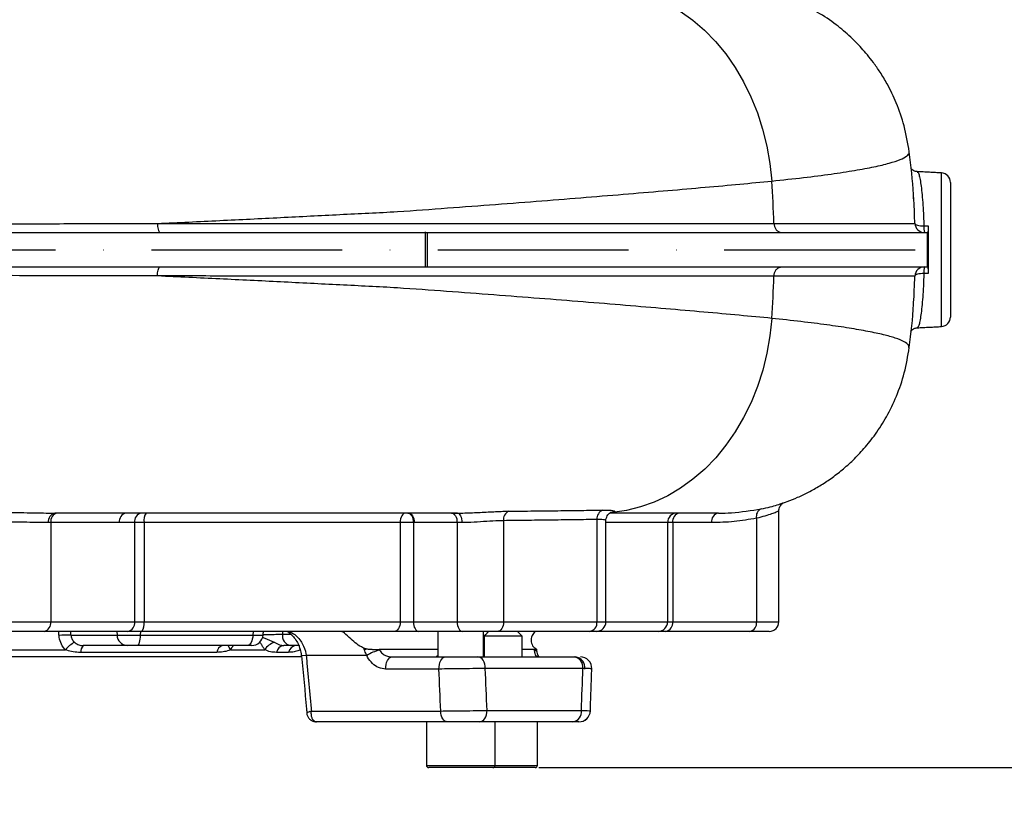
# Model space of a CAD drawing. Extents: x 0 to 10040, y 0 to 6534.
# Drawn here: x 8957 to 9216, y 2282 to 2492 of the extents above; entities that cross this region are included whole.
import ezdxf

# ---------------------------------------------------------------- set-up
doc = ezdxf.new("R2010")
doc.units = 0
doc.header["$LTSCALE"] = 5
doc.header["$MEASUREMENT"] = 0
doc.linetypes.add('GEN7', pattern=[15, 10, -2.5, 0, -2.5])
doc.layers.get('0').update_dxf_attribs({"linetype": 'CONTINUOUS'})
doc.layers.add('7', color=4, linetype='GEN7')
doc.styles.add('ISO', font='GENISO.SHX')
doc.dimstyles.new('GEN-ISO', dxfattribs={"dimtxt": 50, "dimasz": 50, "dimexe": 40, "dimexo": 1, "dimgap": 30, "dimtad": 0, "dimtih": 1, "dimtoh": 1, "dimdec": 1, "dimdsep": 46, "dimtxsty": 'ISO', "dimcen": 2, "dimclrd": 256, "dimclre": 256, "dimclrt": 2, "dimadec": 0, "dimazin": 0, "dimtp": 0.1, "dimtm": 0.1, "dimtfac": 0.05, "dimtdec": 1, "dimtix": 1, "dimtmove": 2, "dimatfit": 3, "dimfxl": 1, "dimtolj": 1, "dimarcsym": 0})

# ---------------------------------------------------------------- blocks, each defined once
blk = doc.blocks.new('*D74')
at = {"color": 3}
for p, q in [((9154.98, 2543.69), (9452.12, 2543.69)), ((9427.12, 2216.69), (9427.12, 2508.69)), ((9172.87, 2181.69), (9452.12, 2181.69))]:
    blk.add_line(p, q, dxfattribs=at)
for points in [[(9432.95, 2508.69), (9421.29, 2508.69), (9427.12, 2543.69)], [(9421.29, 2216.69), (9432.95, 2216.69), (9427.12, 2181.69)]]:
    blk.add_solid(points, dxfattribs=at)
at = {"color": 2, "insert": (9372.12, 2362.69), "char_height": 50, "attachment_point": 5, "rotation": 90, "style": 'ISO'}
blk.add_mtext('\\A1;14.3', dxfattribs=at)
blk = doc.blocks.new('*D75')
at = {"color": 3}
for p, q in [((9647.75, 2295.99), (9647.75, 2365.99)), ((9093.59, 2295.99), (9672.75, 2295.99)), ((9647.75, 2181.69), (9647.75, 2295.99)), ((9172.87, 2181.69), (9672.75, 2181.69)), ((9647.75, 2181.69), (9647.75, 2111.69))]:
    blk.add_line(p, q, dxfattribs=at)
for points in [[(9641.92, 2330.99), (9653.59, 2330.99), (9647.75, 2295.99)], [(9653.59, 2146.69), (9641.92, 2146.69), (9647.75, 2181.69)]]:
    blk.add_solid(points, dxfattribs=at)
at = {"color": 2, "insert": (9592.75, 2238.84), "char_height": 50, "attachment_point": 5, "rotation": 90, "style": 'ISO'}
blk.add_mtext('\\A1;4.5', dxfattribs=at)
blk = doc.blocks.new('*D82')
at = {"color": 3}
for p, q in [((8992.48, 3610.69), (9672.75, 3610.69)), ((9647.75, 3575.69), (9647.75, 2330.99)), ((9095.59, 2295.99), (9672.75, 2295.99))]:
    blk.add_line(p, q, dxfattribs=at)
for points in [[(9653.59, 3575.69), (9641.92, 3575.69), (9647.75, 3610.69)], [(9641.92, 2330.99), (9653.59, 2330.99), (9647.75, 2295.99)]]:
    blk.add_solid(points, dxfattribs=at)
at = {"color": 2, "insert": (9592.75, 2953.34), "char_height": 50, "attachment_point": 5, "rotation": 90, "style": 'ISO'}
blk.add_mtext('\\A1;{\\Fgeniso.shx;H}', dxfattribs=at)

msp = doc.modelspace()

# ---------------------------------------------------------------- linework, layer by layer
at = {"color": 7, "linetype": 'Continuous'}
for p, q in [((9199.113, 2411.566), (9199.113, 2451.815)), ((9201.482, 2449.318), (9201.482, 2414.063)), ((8789.587, 2436.191), (9063.726, 2436.191)), ((9063.726, 2436.191), (9064.275, 2436.191)), ((9063.726, 2436.191), (9063.726, 2427.191)), ((9064.275, 2436.191), (9195.39, 2436.191)), ((9064.275, 2436.191), (9064.275, 2427.191)), ((9195.39, 2436.191), (9195.39, 2427.191)), ((9195.39, 2436.191), (9195.548, 2436.191)), ((8789.587, 2427.191), (9063.726, 2427.191)), ((9063.726, 2427.191), (9064.275, 2427.191)), ((9064.275, 2427.191), (9195.39, 2427.191)), ((9195.39, 2427.191), (9195.548, 2427.191)), ((8965.624, 2360.191), (8965.624, 2334.19)), ((8987.602, 2360.191), (8983.592, 2360.191)), ((8990.066, 2360.191), (8987.602, 2360.191)), ((8987.602, 2360.191), (8987.602, 2334.19)), ((8990.066, 2360.191), (8990.066, 2334.19)), ((9057.198, 2360.191), (8990.066, 2360.191)), ((9060.68, 2360.191), (9057.198, 2360.191)), ((9057.198, 2360.191), (9057.198, 2334.19)), ((9060.887, 2360.191), (9060.68, 2360.191)), ((9060.68, 2360.191), (9060.68, 2334.19)), ((9072.132, 2360.191), (9072.132, 2334.19)), ((9084.3, 2360.703), (9084.3, 2334.19)), ((9108.801, 2361.019), (9108.801, 2334.19)), ((9127.298, 2360.191), (9111.144, 2360.191)), ((9128.647, 2360.191), (9127.298, 2360.191)), ((9127.298, 2360.191), (9127.298, 2334.19)), ((9128.647, 2360.191), (9128.647, 2334.19)), ((9138.854, 2360.191), (9128.647, 2360.191)), ((9150.624, 2361.345), (9150.624, 2334.19)), ((8937.34, 2334.19), (8965.624, 2334.19)), ((8965.624, 2334.19), (8987.602, 2334.19)), ((8987.602, 2334.19), (8990.066, 2334.19)), ((8990.066, 2334.19), (9057.198, 2334.19)), ((9057.198, 2334.19), (9060.68, 2334.19)), ((9060.68, 2334.19), (9072.132, 2334.19)), ((9072.132, 2334.19), (9084.3, 2334.19)), ((9084.3, 2334.19), (9108.801, 2334.19)), ((9108.801, 2334.19), (9111.144, 2334.19)), ((9111.144, 2334.19), (9127.298, 2334.19)), ((9127.298, 2334.19), (9128.647, 2334.19)), ((9128.647, 2334.19), (9150.624, 2334.19)), ((9150.624, 2334.19), (9156.482, 2334.19)), ((8963.857, 2331.691), (8939.108, 2331.691)), ((8985.834, 2331.691), (8963.857, 2331.691)), ((8982.925, 2331.691), (8982.999, 2330.729)), ((8989.53, 2331.691), (8985.834, 2331.691)), ((8989.1, 2331.691), (8989.077, 2330.729)), ((9055.729, 2331.691), (8989.53, 2331.691)), ((9018.638, 2331.691), (9018.597, 2330.729)), ((9026.344, 2330.991), (9028.536, 2330.991)), ((9062.114, 2331.691), (9055.729, 2331.691)), ((9073.566, 2331.691), (9062.114, 2331.691)), ((9082.692, 2331.691), (9073.566, 2331.691)), ((9106.886, 2331.691), (9082.692, 2331.691)), ((9108.644, 2331.691), (9106.886, 2331.691)), ((9124.856, 2331.691), (9108.644, 2331.691)), ((9126.879, 2331.691), (9124.856, 2331.691)), ((9148.857, 2331.691), (9126.879, 2331.691)), ((9153.982, 2331.691), (9148.857, 2331.691)), ((8970.886, 2330.729), (8982.999, 2330.729)), ((8982.999, 2330.729), (8989.077, 2330.729)), ((8989.077, 2330.729), (9018.597, 2330.729)), ((9018.597, 2330.729), (9021.284, 2330.729)), ((9089.192, 2330.441), (9079.192, 2330.441)), ((8933.51, 2326.886), (8969.454, 2326.886)), ((9009.167, 2326.191), (8973.521, 2326.191)), ((8985.65, 2327.991), (8974.093, 2327.991)), ((8988.261, 2327.991), (8985.65, 2327.991)), ((9017.141, 2327.991), (8988.261, 2327.991)), ((9012.713, 2326.886), (9021.694, 2326.886)), ((9018.295, 2327.991), (9017.141, 2327.991)), ((9027.965, 2326.191), (9024.78, 2326.191)), ((9030.594, 2327.991), (9028.466, 2327.991)), ((9067.088, 2326.991), (9051.663, 2326.991)), ((9092.402, 2326.991), (9089.192, 2326.991)), ((9031.375, 2324.991), (8871.564, 2324.991)), ((9032.573, 2325.409), (9031.305, 2325.286)), ((9048.479, 2325.409), (9032.573, 2325.409)), ((9055.119, 2324.991), (9069.093, 2324.991)), ((9077.599, 2324.991), (9102.821, 2324.991)), ((9102.821, 2324.991), (9103.183, 2324.991)), ((9067.375, 2321.834), (9053.401, 2321.834)), ((9105.126, 2321.991), (9079.52, 2321.991)), ((9033.936, 2310.833), (9067.833, 2310.833)), ((9080.002, 2310.991), (9104.723, 2310.991)), ((9069.551, 2307.991), (9035.275, 2307.991)), ((9102.424, 2307.991), (9078.074, 2307.991)), ((9102.8, 2307.991), (9102.424, 2307.991)), ((9064.088, 2296.591), (9082.088, 2296.591)), ((9081.488, 2295.991), (9064.688, 2295.991)), ((9092.592, 2295.991), (9081.488, 2295.991)), ((9082.088, 2296.591), (9093.192, 2296.591))]:
    msp.add_line(p, q, dxfattribs=at)
for points in [[(9120.13, 2499.127), (9123.744, 2497.851), (9127.26, 2496.208), (9130.653, 2494.211), (9133.901, 2491.874), (9136.981, 2489.211), (9139.872, 2486.242), (9142.554, 2482.987), (9145.009, 2479.468), (9147.219, 2475.711), (9149.169, 2471.739), (9150.846, 2467.582), (9152.239, 2463.266), (9153.338, 2458.823), (9154.135, 2454.283), (9154.624, 2449.677)], [(9192.13, 2438.605), (9192.187, 2438.466), (9192.328, 2438.334), (9192.549, 2438.215), (9192.841, 2438.113), (9193.195, 2438.03), (9193.599, 2437.97), (9194.038, 2437.935), (9194.498, 2437.926)], [(9194.498, 2425.455), (9194.038, 2425.446), (9193.599, 2425.411), (9193.195, 2425.351), (9192.841, 2425.268), (9192.549, 2425.166), (9192.328, 2425.047), (9192.187, 2424.915), (9192.13, 2424.776)], [(9154.624, 2413.704), (9154.136, 2409.107), (9153.342, 2404.575), (9152.247, 2400.14), (9150.858, 2395.832), (9149.187, 2391.681), (9147.243, 2387.715), (9145.04, 2383.962), (9142.594, 2380.447), (9139.921, 2377.193), (9137.039, 2374.225), (9133.969, 2371.561), (9130.73, 2369.22), (9127.347, 2367.219), (9123.84, 2365.57), (9120.236, 2364.286), (9116.558, 2363.374), (9112.831, 2362.842)], [(9058.666, 2362.691), (9058.38, 2362.642), (9058.104, 2362.5), (9057.85, 2362.269), (9057.628, 2361.958), (9057.445, 2361.579), (9057.31, 2361.147), (9057.226, 2360.678), (9057.198, 2360.191)], [(9059.246, 2362.691), (9059.526, 2362.642), (9059.795, 2362.5), (9060.043, 2362.269), (9060.26, 2361.958), (9060.439, 2361.579), (9060.571, 2361.147), (9060.653, 2360.678), (9060.68, 2360.191)], [(9059.454, 2362.691), (9059.733, 2362.642), (9060.002, 2362.5), (9060.25, 2362.269), (9060.467, 2361.958), (9060.646, 2361.579), (9060.778, 2361.147), (9060.86, 2360.678), (9060.887, 2360.191)], [(9070.698, 2362.691), (9070.978, 2362.642), (9071.247, 2362.5), (9071.495, 2362.269), (9071.712, 2361.958), (9071.89, 2361.579), (9072.023, 2361.147), (9072.105, 2360.678), (9072.132, 2360.191)], [(9072.268, 2362.691), (9072.486, 2362.642), (9072.697, 2362.5), (9072.89, 2362.269), (9073.06, 2361.958), (9073.199, 2361.579), (9073.303, 2361.147), (9073.366, 2360.678), (9073.388, 2360.191)], [(9057.198, 2334.19), (9057.17, 2333.703), (9057.086, 2333.234), (9056.95, 2332.802), (9056.768, 2332.423), (9056.545, 2332.112), (9056.291, 2331.881), (9056.016, 2331.739), (9055.729, 2331.691)], [(9060.68, 2334.19), (9060.708, 2333.703), (9060.79, 2333.234), (9060.922, 2332.802), (9061.1, 2332.423), (9061.318, 2332.112), (9061.566, 2331.881), (9061.835, 2331.739), (9062.114, 2331.691)], [(9072.132, 2334.19), (9072.16, 2333.703), (9072.241, 2333.234), (9072.374, 2332.802), (9072.552, 2332.423), (9072.769, 2332.112), (9073.017, 2331.881), (9073.286, 2331.739), (9073.566, 2331.691)], [(9084.3, 2334.19), (9084.269, 2333.703), (9084.178, 2333.234), (9084.029, 2332.802), (9083.829, 2332.423), (9083.585, 2332.112), (9083.307, 2331.881), (9083.006, 2331.739), (9082.692, 2331.691)], [(8989.077, 2330.729), (8989.05, 2330.183), (8988.995, 2329.664), (8988.916, 2329.19), (8988.814, 2328.779), (8988.694, 2328.443), (8988.558, 2328.194), (8988.412, 2328.042), (8988.261, 2327.991)], [(9018.597, 2330.729), (9018.549, 2330.183), (9018.452, 2329.664), (9018.31, 2329.19), (9018.129, 2328.779), (9017.913, 2328.443), (9017.671, 2328.194), (9017.411, 2328.042), (9017.141, 2327.991)], [(9053.401, 2321.834), (9053.418, 2322.44), (9053.505, 2323.029), (9053.658, 2323.575), (9053.871, 2324.056), (9054.135, 2324.452), (9054.44, 2324.747), (9054.773, 2324.929), (9055.119, 2324.991)], [(9067.375, 2321.834), (9067.392, 2322.44), (9067.479, 2323.029), (9067.632, 2323.575), (9067.845, 2324.056), (9068.109, 2324.452), (9068.414, 2324.747), (9068.746, 2324.929), (9069.093, 2324.991)], [(9079.52, 2321.991), (9079.483, 2322.576), (9079.373, 2323.139), (9079.196, 2323.657), (9078.957, 2324.112), (9078.666, 2324.485), (9078.334, 2324.762), (9077.974, 2324.933), (9077.599, 2324.991)], [(9069.551, 2307.991), (9069.226, 2308.044), (9068.914, 2308.204), (9068.623, 2308.464), (9068.367, 2308.814), (9068.152, 2309.243), (9067.988, 2309.735), (9067.881, 2310.271), (9067.833, 2310.833)], [(9078.074, 2307.991), (9078.45, 2308.048), (9078.812, 2308.219), (9079.145, 2308.496), (9079.437, 2308.869), (9079.677, 2309.324), (9079.855, 2309.842), (9079.965, 2310.405), (9080.002, 2310.991)]]:
    msp.add_lwpolyline(points, dxfattribs=at)
for centre, radius, start, end in [((8906.068, 2431.705), 249.206, 1.58672, 4.13562), ((9198.982, 2449.318), 2.5, 0, 87), ((9194.629, 2438.69), 2.5, 181.9528, 269.99453), ((9201.472, 2437.579), 6.983, 177.15216, 191.47054), ((9194.629, 2424.691), 2.5, 90.00567, 178.04699), ((9201.472, 2425.802), 6.983, 168.52966, 182.84772), ((8906.064, 2431.676), 249.209, 355.8644, 358.41326), ((9198.982, 2414.063), 2.5, 273, 0), ((8967.189, 2360.53), 2.218, 103.09683, 188.80647), ((8967.834, 2360.503), 2.232, 101.4225, 188.04865), ((8985.802, 2360.503), 2.232, 101.42262, 188.04859), ((8989.812, 2360.503), 2.232, 101.4225, 188.0487), ((8993.384, 2360.787), 3.371, 145.61455, 190.18836), ((9086.639, 2361.022), 2.361, 113.83603, 187.77517), ((9111.171, 2361.239), 2.381, 109.43256, 185.29784), ((9129.77, 2360.219), 2.471, 90.68208, 180.66506), ((9130.856, 2360.503), 2.232, 101.4226, 188.04895), ((9141.063, 2360.503), 2.232, 101.42295, 188.04814), ((9152.679, 2361.838), 2.113, 112.54115, 193.48254), ((8963.415, 2333.878), 2.232, 281.42253, 8.04865), ((8985.392, 2333.878), 2.232, 281.42253, 8.04856), ((8986.748, 2333.594), 3.371, 325.61478, 10.18829), ((9106.549, 2333.932), 2.267, 278.56807, 6.54894), ((9108.644, 2334.191), 2.5, 270, 0), ((9124.827, 2334.162), 2.471, 270.68243, 0.66506), ((9126.437, 2333.878), 2.232, 281.42278, 8.04831), ((9148.415, 2333.878), 2.232, 281.4226, 8.04895), ((9153.982, 2334.191), 2.5, 270, 0), ((9028.996, 2330.616), 2.678, 171.95101, 258.57797), ((8970.318, 2301.296), 29.439, 88.8939, 94.95333), ((8976.729, 2320.534), 9.658, 120.4499, 138.87603), ((8985.809, 2330.797), 2.811, 181.3857, 266.75126), ((9018.295, 2330.991), 3, 270, 355), ((9026.053, 2323.961), 5.249, 111.05222, 146.13878), ((8975.784, 2326.462), 2.28, 137.90305, 186.83845), ((9011.14, 2326.073), 1.976, 103.91684, 176.57684), ((9015.32, 2329.01), 3.363, 197.64276, 219.16908), ((9026.96, 2325.792), 2.216, 97.18505, 169.64505), ((9030.194, 2325.727), 2.277, 96.1503, 168.24988), ((9033.008, 2328), 2.273, 180.24266, 209.35727), ((9044.87, 2343.896), 17.206, 279.85623, 282.39227), ((9054.856, 2314.68), 12.481, 104.22555, 120.72393), ((9092.309, 2325.925), 0.86, 23.52898, 82.80873), ((9102.421, 2322.298), 2.722, 353.51661, 81.54734), ((9102.86, 2322.208), 2.802, 352.32797, 83.39095), ((9104.448, 2321.991), 3, 357.65395, 90), ((9104.448, 2321.991), 3, 357.88445, 89.99949), ((9102.02, 2310.681), 2.721, 278.54488, 6.53628), ((9104.065, 2310.991), 3, 270.00044, 357.85938), ((9104.065, 2310.991), 3, 270.0002, 357.64798), ((9064.688, 2296.591), 0.6, 180, 270), ((9081.488, 2296.591), 0.6, 270, 0), ((9092.592, 2296.591), 0.6, 270, 0)]:
    msp.add_arc(centre, radius, start, end, dxfattribs=at)
for centre, major_axis, ratio, start_param, end_param in [((9196.13, 2431.691), (0, 20.28), 0.0268584, 1.2583662, 1.8832264), ((8880.942, 2873.725), (-122.311, 1574.466), 0.0321539, 4.3577851, 4.3584356), ((8945.754, 1371.276), (-109.18, 3625.413), 0.0428911, 4.9732482, 4.976391), ((8951.482, 1371.799), (-114.95, 3625.412), 0.0451441, 4.9730039, 4.9761466), ((8951.482, 1371.799), (163.994, 3625.412), 0.0315774, 4.9758637, 4.9790064)]:
    msp.add_ellipse(centre, major_axis=major_axis, ratio=ratio, start_param=start_param, end_param=end_param, dxfattribs=at)
for points, knots in [([(9190.663, 2457.321), (9190.279, 2459.616), (9189.546, 2463.991), (9187.467, 2469.94), (9185.241, 2474.593), (9183.146, 2478.085), (9181.394, 2480.608), (9179.748, 2482.711), (9177.795, 2484.966), (9175.132, 2487.666), (9171.34, 2490.867), (9166.948, 2493.829), (9162.114, 2496.317), (9158.288, 2497.93), (9155.893, 2498.536), (9155.252, 2498.698)], [0, 0, 0, 0, 0.1210894, 0.2308337, 0.3270196, 0.3893077, 0.4426323, 0.4867039, 0.5280152, 0.5974131, 0.6833901, 0.7853859, 0.8717419, 0.9656851, 1, 1, 1, 1]), ([(9154.624, 2449.677), (9157.462, 2449.983), (9163.125, 2450.593), (9170.319, 2451.526), (9176.51, 2452.465), (9181.597, 2453.411), (9185.584, 2454.36), (9188.478, 2455.311), (9190.119, 2456.227), (9190.751, 2456.912), (9190.601, 2457.242), (9190.572, 2457.306)], [0, 0, 0, 0, 0.1240026, 0.2475266, 0.3706451, 0.4934441, 0.6160174, 0.7384581, 0.8608545, 0.9730708, 1, 1, 1, 1]), ([(9191.823, 2445.055), (9191.808, 2445.426), (9191.638, 2449.525), (9191.128, 2453.599), (9190.663, 2457.304)], [0, 0, 0, 0, 0.0904979, 1, 1, 1, 1]), ([(9192.753, 2452.16), (9192.726, 2452.158), (9192.425, 2452.128), (9191.899, 2452.332), (9191.353, 2452.676), (9191.178, 2452.881), (9191.095, 2452.978)], [0, 0, 0, 0, 0.0358673, 0.3959118, 0.7130557, 1, 1, 1, 1]), ([(8993.609, 2438.564), (8999.061, 2438.825), (9009.956, 2439.346), (9025.908, 2440.124), (9041.458, 2440.937), (9056.099, 2441.61), (9069.656, 2442.632), (9082.298, 2443.564), (9094.442, 2444.507), (9106.077, 2445.433), (9117.108, 2446.338), (9127.517, 2447.216), (9137.256, 2448.064), (9146.407, 2448.888), (9151.88, 2449.414), (9154.624, 2449.677)], [0, 0, 0, 0, 0.0828586, 0.1655584, 0.2480899, 0.3304631, 0.4048714, 0.4791333, 0.5534178, 0.6278558, 0.7025619, 0.7762837, 0.8504137, 0.9249862, 1, 1, 1, 1]), ([(9192.762, 2452.035), (9192.823, 2452.052), (9192.977, 2452.095), (9193.236, 2451.391), (9193.521, 2450.169), (9193.792, 2448.377), (9194.037, 2446.128), (9194.244, 2443.454), (9194.4, 2440.688), (9194.468, 2438.765), (9194.498, 2437.926)], [0, 0, 0, 0, 0.0889316, 0.2235407, 0.3581497, 0.4927254, 0.6272992, 0.7616839, 0.8960658, 1, 1, 1, 1]), ([(9192.13, 2438.605), (9192.101, 2439.532), (9192.034, 2441.64), (9191.915, 2444.149), (9191.815, 2445.542), (9191.782, 2445.986)], [0, 0, 0, 0, 0.3484951, 0.7925994, 1, 1, 1, 1]), ([(8691.219, 2438.469), (8694.534, 2438.467), (8701.164, 2438.465), (8710.922, 2438.464), (8721.12, 2438.462), (8732.038, 2438.461), (8743.645, 2438.46), (8754.446, 2438.459), (8764.061, 2438.458), (8772.28, 2438.457), (8780.831, 2438.456), (8790.949, 2438.456), (8802.71, 2438.456), (8816.066, 2438.455), (8829.703, 2438.455), (8843.554, 2438.454), (8857.562, 2438.454), (8871.94, 2438.452), (8886.656, 2438.452), (8901.664, 2438.452), (8914.458, 2438.447), (8927.701, 2438.446), (8941.41, 2438.477), (8958.35, 2438.503), (8975.888, 2438.527), (8987.519, 2438.563), (8993.577, 2438.563), (8993.577, 2438.563)], [0, 0, 0, 0, 0.04864785, 0.09729754, 0.14592803, 0.19489176, 0.24388191, 0.29282841, 0.32307673, 0.35335679, 0.38360392, 0.41380728, 0.45559327, 0.49741468, 0.53920084, 0.57987433, 0.62058001, 0.66125488, 0.703089, 0.74495739, 0.78679694, 0.8094046, 0.85463351, 0.90003169, 0.94990072, 0.99999984, 1, 1, 1, 1]), ([(8993.577, 2438.563), (8993.577, 2438.563), (8993.582, 2438.563), (8993.587, 2438.563), (8993.593, 2438.563)], [0, 0, 0, 0, 0.0040976, 1, 1, 1, 1]), ([(8993.593, 2438.563), (8993.593, 2438.563), (8993.593, 2438.563), (8993.593, 2438.563), (8993.593, 2438.563), (8993.593, 2438.563), (8993.595, 2438.563), (8993.6, 2438.564), (8993.605, 2438.564), (8993.609, 2438.564)], [0, 0, 0, 0, 0.001831, 0.0039734, 0.008383, 0.023653, 0.0836426, 0.3237067, 1, 1, 1, 1]), ([(8993.593, 2438.563), (8993.603, 2438.285), (8993.621, 2437.747), (8993.774, 2436.634), (8993.999, 2436.377), (8994.163, 2436.191)], [0, 0, 0, 0, 0.2253557, 0.4367941, 1, 1, 1, 1]), ([(8993.609, 2438.564), (8993.609, 2438.564), (8999.348, 2438.564), (9012.26, 2438.582), (9029.725, 2438.59), (9045.056, 2438.6), (9058.096, 2438.603), (9069.079, 2438.601), (9080.075, 2438.599), (9091.041, 2438.598), (9101.787, 2438.598), (9111.974, 2438.599), (9121.577, 2438.6), (9130.771, 2438.601), (9139.464, 2438.602), (9147.674, 2438.604), (9152.677, 2438.605), (9155.178, 2438.605)], [0, 0, 0, 0, 0.0000003, 0.0944297, 0.1855909, 0.2767505, 0.3388369, 0.4009657, 0.463058, 0.5310966, 0.5993209, 0.665259, 0.7312393, 0.7971757, 0.8647603, 0.9323991, 1, 1, 1, 1]), ([(9155.178, 2438.605), (9157.226, 2438.605), (9161.321, 2438.604), (9166.93, 2438.603), (9171.993, 2438.603), (9176.137, 2438.603), (9180.484, 2438.603), (9184.717, 2438.603), (9187.963, 2438.603), (9189.935, 2438.604), (9191.091, 2438.604), (9191.845, 2438.605), (9192.035, 2438.605), (9192.13, 2438.605)], [0, 0, 0, 0, 0.0902517, 0.1804848, 0.2715138, 0.3625433, 0.429824, 0.564452, 0.6997978, 0.7746022, 0.849407, 0.9246999, 1, 1, 1, 1]), ([(9155.178, 2438.605), (9155.209, 2438.325), (9155.273, 2437.765), (9155.661, 2437.032), (9156.217, 2436.485), (9156.78, 2436.241), (9157.149, 2436.192), (9157.282, 2436.191), (9157.303, 2436.191)], [0, 0, 0, 0, 0.2194373, 0.4388747, 0.6583139, 0.8777622, 0.9801833, 1, 1, 1, 1]), ([(9195.612, 2437.924), (9195.609, 2437.665), (9195.603, 2437.147), (9195.585, 2436.571), (9195.566, 2436.241), (9195.553, 2436.206), (9195.548, 2436.191)], [0, 0, 0, 0, 0.2671589, 0.5342919, 0.8020432, 1, 1, 1, 1]), ([(8993.593, 2424.818), (8993.603, 2425.096), (8993.621, 2425.634), (8993.774, 2426.747), (8993.999, 2427.004), (8994.163, 2427.191)], [0, 0, 0, 0, 0.2253554, 0.4367934, 1, 1, 1, 1]), ([(9155.178, 2424.776), (9155.209, 2425.056), (9155.273, 2425.616), (9155.661, 2426.349), (9156.217, 2426.896), (9156.78, 2427.14), (9157.149, 2427.189), (9157.282, 2427.19), (9157.303, 2427.191)], [0, 0, 0, 0, 0.2194341, 0.438872, 0.6583143, 0.8777618, 0.9801832, 1, 1, 1, 1]), ([(9195.548, 2427.191), (9195.555, 2427.163), (9195.57, 2427.107), (9195.59, 2426.673), (9195.605, 2426.097), (9195.61, 2425.646), (9195.612, 2425.457)], [0, 0, 0, 0, 0.2688189, 0.5376512, 0.8060672, 1, 1, 1, 1]), ([(8993.577, 2424.818), (8993.577, 2424.818), (8988.439, 2424.818), (8978.554, 2424.852), (8963.187, 2424.881), (8947.805, 2424.912), (8932.357, 2424.933), (8916.103, 2424.936), (8899.083, 2424.928), (8881.356, 2424.927), (8863.848, 2424.926), (8846.678, 2424.927), (8830.064, 2424.927), (8814.094, 2424.926), (8798.827, 2424.925), (8784.197, 2424.925), (8770.307, 2424.924), (8760.281, 2424.923), (8752.346, 2424.922), (8746.225, 2424.921), (8737.847, 2424.921), (8728.702, 2424.92), (8718.964, 2424.919), (8709.615, 2424.918), (8700.47, 2424.916), (8694.302, 2424.914), (8691.219, 2424.912)], [0, 0, 0, 0, 0.00000016, 0.04250553, 0.0851336, 0.12777951, 0.17036222, 0.21282942, 0.26226942, 0.31187389, 0.36152228, 0.41110415, 0.46052514, 0.50875185, 0.55716537, 0.6056497, 0.65407698, 0.70231533, 0.71685644, 0.74595882, 0.77506167, 0.81999091, 0.86494478, 0.90995849, 0.95499842, 1, 1, 1, 1]), ([(8993.593, 2424.818), (8993.587, 2424.818), (8993.582, 2424.818), (8993.577, 2424.818), (8993.577, 2424.818)], [0, 0, 0, 0, 0.9959024, 1, 1, 1, 1]), ([(8993.609, 2424.817), (8993.607, 2424.817), (8993.604, 2424.817), (8993.6, 2424.817), (8993.598, 2424.817), (8993.596, 2424.818), (8993.595, 2424.818), (8993.594, 2424.818), (8993.594, 2424.818), (8993.593, 2424.818), (8993.593, 2424.818), (8993.593, 2424.818), (8993.593, 2424.818), (8993.593, 2424.818), (8993.593, 2424.818), (8993.593, 2424.818), (8993.593, 2424.818), (8993.593, 2424.818)], [0, 0, 0, 0, 0.3292177, 0.5496022, 0.6974839, 0.7959238, 0.8626082, 0.9065783, 0.936587, 0.9569627, 0.9706733, 0.9802073, 0.9864363, 0.9926114, 0.9957568, 0.9981699, 1, 1, 1, 1]), ([(9154.624, 2413.704), (9151.829, 2413.972), (9146.254, 2414.507), (9136.917, 2415.347), (9126.973, 2416.211), (9116.4, 2417.102), (9105.329, 2418.008), (9093.801, 2418.925), (9081.852, 2419.85), (9069.424, 2420.766), (9056.018, 2421.775), (9041.458, 2422.444), (9025.908, 2423.257), (9009.956, 2424.035), (8999.061, 2424.556), (8993.609, 2424.817)], [0, 0, 0, 0, 0.07637323, 0.1522888, 0.22774634, 0.30278367, 0.37746733, 0.45056336, 0.5235177, 0.59645536, 0.66953684, 0.75191009, 0.83444158, 0.9171414, 1, 1, 1, 1]), ([(9155.178, 2424.776), (9152.739, 2424.776), (9147.861, 2424.777), (9139.872, 2424.779), (9131.284, 2424.78), (9122.046, 2424.781), (9112.223, 2424.782), (9101.884, 2424.783), (9091.051, 2424.783), (9080.159, 2424.782), (9069.309, 2424.78), (9058.571, 2424.778), (9045.589, 2424.781), (9030.105, 2424.791), (9012.396, 2424.799), (8999.348, 2424.817), (8993.609, 2424.817), (8993.609, 2424.817)], [0, 0, 0, 0, 0.0659615, 0.131958, 0.1979038, 0.2654794, 0.3331024, 0.40068, 0.4687186, 0.5369429, 0.5977071, 0.6585053, 0.7192636, 0.812416, 0.9055703, 0.9999997, 1, 1, 1, 1]), ([(9192.13, 2424.776), (9191.971, 2424.776), (9191.653, 2424.776), (9190.255, 2424.777), (9188.098, 2424.778), (9185.073, 2424.778), (9181.22, 2424.778), (9177.582, 2424.778), (9174.061, 2424.778), (9170.836, 2424.778), (9166.344, 2424.778), (9161.208, 2424.777), (9157.189, 2424.776), (9155.178, 2424.776)], [0, 0, 0, 0, 0.1046831, 0.2094336, 0.314093, 0.4218432, 0.5296852, 0.637436, 0.6747958, 0.7495266, 0.8243792, 0.9120901, 1, 1, 1, 1]), ([(9191.802, 2417.605), (9191.809, 2417.701), (9191.889, 2418.744), (9192.009, 2421.132), (9192.09, 2423.554), (9192.13, 2424.776)], [0, 0, 0, 0, 0.0478602, 0.5196598, 1, 1, 1, 1]), ([(9194.498, 2425.455), (9194.457, 2424.345), (9194.377, 2422.16), (9194.196, 2419.232), (9193.981, 2416.665), (9193.73, 2414.536), (9193.455, 2412.866), (9193.168, 2411.786), (9192.933, 2411.219), (9192.802, 2411.31), (9192.762, 2411.337)], [0, 0, 0, 0, 0.1379925, 0.271656, 0.4053225, 0.5394153, 0.6735106, 0.80804, 0.9425692, 1, 1, 1, 1]), ([(9190.663, 2406.056), (9191.145, 2409.84), (9191.636, 2413.681), (9191.798, 2417.547), (9191.8, 2417.605)], [0, 0, 0, 0, 0.984897, 1, 1, 1, 1]), ([(9190.538, 2406.077), (9190.553, 2406.265), (9190.591, 2406.743), (9189.46, 2407.602), (9187.235, 2408.518), (9184.029, 2409.417), (9179.993, 2410.285), (9175.039, 2411.151), (9169.16, 2412.011), (9162.442, 2412.864), (9157.233, 2413.424), (9154.624, 2413.704)], [0, 0, 0, 0, 0.078652, 0.2009615, 0.3232719, 0.4354674, 0.5478066, 0.6603618, 0.7732045, 0.886399, 1, 1, 1, 1]), ([(9191.093, 2410.389), (9191.143, 2410.455), (9191.268, 2410.621), (9191.737, 2410.972), (9192.301, 2411.22), (9192.665, 2411.205), (9192.759, 2411.201)], [0, 0, 0, 0, 0.2115802, 0.5371137, 0.8796757, 1, 1, 1, 1]), ([(9156.639, 2365.036), (9157.327, 2365.26), (9158.944, 2365.789), (9161.563, 2366.861), (9164.418, 2368.223), (9167.212, 2369.791), (9170.187, 2371.74), (9173.116, 2373.987), (9176.039, 2376.603), (9178.993, 2379.712), (9181.974, 2383.485), (9184.877, 2388.053), (9187.46, 2393.412), (9189.565, 2399.48), (9190.291, 2403.835), (9190.663, 2406.072)], [0, 0, 0, 0, 0.0378611, 0.0890953, 0.1473708, 0.2127056, 0.2786909, 0.3450904, 0.412317, 0.4853401, 0.569595, 0.6644267, 0.7687965, 0.8812633, 1, 1, 1, 1]), ([(9151.869, 2363.79), (9152.682, 2363.969), (9154.331, 2364.334), (9156.117, 2364.85), (9157.226, 2365.211), (9157.497, 2365.321), (9157.566, 2365.349)], [0, 0, 0, 0, 0.29538, 0.5991027, 0.8970792, 1, 1, 1, 1]), ([(9156.502, 2363.219), (9156.504, 2363.416), (9156.509, 2363.829), (9156.734, 2364.389), (9157.035, 2364.841), (9157.336, 2365.136), (9157.553, 2365.297), (9157.678, 2365.373), (9157.709, 2365.389), (9157.721, 2365.396)], [0, 0, 0, 0, 0.1772779, 0.3715535, 0.5400225, 0.6846748, 0.8002447, 0.9188134, 1, 1, 1, 1]), ([(8937.533, 2362.689), (8937.533, 2362.689), (8937.872, 2362.689), (8939.331, 2362.696), (8941.893, 2362.734), (8945.473, 2362.798), (8949.202, 2362.844), (8953.001, 2362.859), (8956.761, 2362.831), (8960.353, 2362.777), (8963.778, 2362.713), (8965.637, 2362.691), (8966.686, 2362.691), (8966.686, 2362.691)], [0, 0, 0, 0, 0.0000021, 0.0438349, 0.1630692, 0.2823176, 0.4021795, 0.5220443, 0.6418911, 0.7617349, 0.8808744, 0.9999983, 1, 1, 1, 1]), ([(8983.913, 2362.691), (8982.64, 2362.691), (8976.958, 2362.691), (8971.174, 2362.691), (8966.686, 2362.691)], [0, 0, 0, 0, 0.224058, 1, 1, 1, 1]), ([(9072.268, 2362.691), (9069.11, 2362.691), (9062.802, 2362.691), (9052.783, 2362.691), (9042.411, 2362.691), (9031.273, 2362.691), (9019.222, 2362.691), (9006.437, 2362.691), (8994.65, 2362.691), (8987.065, 2362.691), (8983.913, 2362.691)], [0, 0, 0, 0, 0.1232368, 0.2461667, 0.3688935, 0.4915017, 0.6286416, 0.7656852, 0.9026354, 1, 1, 1, 1]), ([(9070.698, 2362.691), (9071.219, 2362.691), (9071.739, 2362.691), (9072.268, 2362.691), (9072.268, 2362.691)], [0, 0, 0, 0, 0.99996713, 1, 1, 1, 1]), ([(9072.268, 2362.691), (9072.268, 2362.691), (9072.866, 2362.691), (9074.149, 2362.71), (9076.152, 2362.783), (9078.223, 2362.882), (9080.273, 2362.989), (9082.274, 2363.085), (9084.109, 2363.156), (9085.178, 2363.173), (9085.685, 2363.182)], [0, 0, 0, 0, 0.0000047, 0.1402361, 0.2847225, 0.4267715, 0.572838, 0.7173373, 0.8658292, 1, 1, 1, 1]), ([(9085.685, 2363.182), (9087.886, 2363.204), (9092.287, 2363.249), (9098.578, 2363.321), (9104.654, 2363.399), (9108.471, 2363.456), (9110.379, 2363.484)], [0, 0, 0, 0, 0.2490568, 0.4981141, 0.7490573, 1, 1, 1, 1]), ([(9110.379, 2363.484), (9111.172, 2363.477), (9112.752, 2363.461), (9113.43, 2363.241), (9113.363, 2363.034), (9112.949, 2362.921), (9112.617, 2362.803), (9112.364, 2362.803), (9112.364, 2362.803)], [0, 0, 0, 0, 0.297905, 0.5939144, 0.7398753, 0.8899181, 0.9999957, 1, 1, 1, 1]), ([(9111.169, 2360.685), (9111.162, 2360.751), (9111.121, 2361.086), (9111.313, 2361.644), (9111.658, 2362.217), (9112.049, 2362.583), (9112.361, 2362.774), (9112.549, 2362.851), (9112.59, 2362.861), (9112.487, 2362.832), (9112.276, 2362.803), (9112.177, 2362.79)], [0, 0, 0, 0, 0.03198222, 0.16260655, 0.27316962, 0.37289681, 0.46901603, 0.57100954, 0.69748309, 0.85897, 1, 1, 1, 1]), ([(9140.621, 2362.691), (9139.988, 2362.691), (9138.722, 2362.691), (9135.292, 2362.691), (9130.791, 2362.691), (9125.092, 2362.691), (9118.968, 2362.691), (9114.266, 2362.691), (9112.241, 2362.691)], [0, 0, 0, 0, 0.1741843, 0.348055, 0.521712, 0.6952579, 0.8687897, 1, 1, 1, 1]), ([(9112.831, 2362.842), (9112.831, 2362.842), (9112.682, 2362.842), (9112.505, 2362.827), (9112.327, 2362.812)], [0, 0, 0, 0, 0.0000668, 1, 1, 1, 1]), ([(9140.621, 2362.691), (9140.621, 2362.691), (9141.825, 2362.691), (9145.479, 2362.768), (9149.251, 2363.371), (9151.869, 2363.79)], [0, 0, 0, 0, 0.0000038, 0.3060472, 1, 1, 1, 1]), ([(9156.414, 2363.225), (9156.42, 2363.215), (9156.437, 2363.188), (9155.822, 2362.917), (9154.638, 2362.476), (9152.922, 2361.918), (9151.398, 2361.538), (9150.624, 2361.345)], [0, 0, 0, 0, 0.1278519, 0.3421879, 0.5634123, 0.7785837, 1, 1, 1, 1]), ([(8964.997, 2360.191), (8964.131, 2360.197), (8962.398, 2360.211), (8959.392, 2360.281), (8956.185, 2360.336), (8952.839, 2360.365), (8949.457, 2360.349), (8946.131, 2360.301), (8942.965, 2360.236), (8940.638, 2360.195), (8939.414, 2360.19), (8939.084, 2360.189)], [0, 0, 0, 0, 0.1195168, 0.239038, 0.3585506, 0.4780614, 0.5975352, 0.7170105, 0.8364345, 0.9558566, 1, 1, 1, 1]), ([(8983.592, 2360.191), (8982.414, 2360.191), (8976.425, 2360.191), (8970.435, 2360.191), (8965.624, 2360.191)], [0, 0, 0, 0, 0.196767, 1, 1, 1, 1]), ([(9072.132, 2360.191), (9070.767, 2360.191), (9067.019, 2360.191), (9063.27, 2360.191), (9060.887, 2360.191)], [0, 0, 0, 0, 0.3642392, 1, 1, 1, 1]), ([(9084.3, 2360.703), (9083.891, 2360.694), (9082.589, 2360.666), (9079.966, 2360.51), (9076.541, 2360.262), (9074.439, 2360.215), (9073.388, 2360.191)], [0, 0, 0, 0, 0.1327723, 0.423057, 0.7115574, 1, 1, 1, 1]), ([(9108.801, 2361.019), (9106.921, 2360.99), (9103.161, 2360.931), (9097.151, 2360.85), (9090.896, 2360.773), (9086.499, 2360.726), (9084.3, 2360.703)], [0, 0, 0, 0, 0.249058, 0.4981159, 0.7490579, 1, 1, 1, 1]), ([(9111.099, 2360.682), (9111.114, 2360.691), (9111.293, 2360.801), (9110.637, 2360.996), (9109.413, 2361.012), (9108.801, 2361.019)], [0, 0, 0, 0, 0.0417018, 0.5210031, 1, 1, 1, 1]), ([(9150.624, 2361.345), (9148.675, 2361.003), (9144.766, 2360.318), (9140.828, 2360.233), (9138.854, 2360.191)], [0, 0, 0, 0, 0.4986442, 1, 1, 1, 1]), ([(9021.295, 2330.852), (9021.419, 2330.853), (9022.056, 2330.861), (9023.367, 2330.891), (9025.027, 2330.937), (9025.905, 2330.973), (9026.344, 2330.991)], [0, 0, 0, 0, 0.0744588, 0.3826574, 0.6912643, 1, 1, 1, 1]), ([(9027.601, 2331.691), (9027.903, 2331.487), (9028.569, 2331.039), (9029.473, 2330.038), (9030.306, 2328.79), (9030.901, 2327.356), (9031.23, 2326.166), (9031.266, 2325.469), (9031.276, 2325.286)], [0, 0, 0, 0, 0.1576053, 0.3484438, 0.5502673, 0.7449279, 0.932714, 1, 1, 1, 1]), ([(9028.059, 2331.691), (9028.578, 2331.439), (9030.002, 2330.748), (9031.626, 2328.668), (9032.407, 2326.636), (9032.553, 2325.556), (9032.573, 2325.409)], [0, 0, 0, 0, 0.2207044, 0.6044842, 0.9461402, 1, 1, 1, 1]), ([(9047.688, 2327.325), (9047.469, 2327.42), (9046.7, 2327.757), (9045.395, 2328.705), (9043.791, 2330.172), (9042.65, 2331.212), (9041.997, 2331.642), (9041.923, 2331.691)], [0, 0, 0, 0, 0.10553817, 0.37068577, 0.65110095, 0.96023659, 1, 1, 1, 1]), ([(9092.551, 2331.691), (9092.264, 2331.338), (9091.631, 2330.558), (9091.441, 2328.935), (9091.907, 2327.807), (9092.376, 2327.42), (9092.493, 2327.325)], [0, 0, 0, 0, 0.2616127, 0.5779544, 0.895717, 1, 1, 1, 1]), ([(8969.454, 2326.886), (8969.373, 2326.971), (8968.858, 2327.513), (8968.082, 2328.717), (8967.878, 2329.987), (8967.776, 2330.625)], [0, 0, 0, 0, 0.0855656, 0.5410978, 1, 1, 1, 1]), ([(8970.886, 2330.729), (8970.941, 2330.409), (8971.051, 2329.761), (8971.498, 2329.167), (8971.788, 2328.902), (8971.835, 2328.86)], [0, 0, 0, 0, 0.4504461, 0.9111552, 1, 1, 1, 1]), ([(8971.835, 2328.86), (8972.116, 2328.645), (8972.682, 2328.212), (8973.502, 2328.007), (8973.976, 2327.994), (8974.093, 2327.991)], [0, 0, 0, 0, 0.4265802, 0.8586911, 1, 1, 1, 1]), ([(9021.139, 2330.174), (9021.341, 2330.091), (9022.311, 2329.694), (9023.347, 2329.228), (9024.167, 2328.86)], [0, 0, 0, 0, 0.2086128, 1, 1, 1, 1]), ([(9024.167, 2328.86), (9024.63, 2328.605), (9025.467, 2328.143), (9026.307, 2328.038), (9026.683, 2327.991)], [0, 0, 0, 0, 0.5521562, 1, 1, 1, 1]), ([(8973.521, 2326.191), (8973.316, 2326.193), (8972.484, 2326.205), (8971.105, 2326.341), (8969.981, 2326.712), (8969.454, 2326.886)], [0, 0, 0, 0, 0.1474223, 0.600966, 1, 1, 1, 1]), ([(9012.713, 2326.886), (9012.564, 2326.82), (9011.956, 2326.553), (9010.748, 2326.259), (9009.711, 2326.214), (9009.167, 2326.191)], [0, 0, 0, 0, 0.1345148, 0.5461492, 1, 1, 1, 1]), ([(9024.78, 2326.191), (9024.245, 2326.215), (9023.197, 2326.264), (9022.188, 2326.681), (9021.694, 2326.886)], [0, 0, 0, 0, 0.5103903, 1, 1, 1, 1]), ([(9031.027, 2326.886), (9030.906, 2326.828), (9030.389, 2326.577), (9029.34, 2326.262), (9028.438, 2326.215), (9027.965, 2326.191)], [0, 0, 0, 0, 0.1257098, 0.5419841, 1, 1, 1, 1]), ([(9048.479, 2325.409), (9048.282, 2325.792), (9048.027, 2326.286), (9047.855, 2326.823), (9047.816, 2326.944)], [0, 0, 0, 0, 0.77374222, 1, 1, 1, 1]), ([(9048.563, 2327.091), (9048.955, 2327.048), (9049.473, 2326.991), (9049.999, 2326.991), (9050.127, 2326.991)], [0, 0, 0, 0, 0.7561651, 1, 1, 1, 1]), ([(9050.127, 2326.991), (9050.152, 2326.991), (9050.568, 2326.991), (9051.111, 2326.991), (9051.552, 2326.991), (9051.663, 2326.991)], [0, 0, 0, 0, 0.04632872, 0.76002038, 1, 1, 1, 1]), ([(9051.789, 2326.778), (9051.835, 2326.706), (9052.101, 2326.294), (9052.777, 2325.663), (9053.892, 2325.101), (9054.709, 2325.027), (9055.119, 2324.991)], [0, 0, 0, 0, 0.0642098, 0.363968, 0.6802922, 1, 1, 1, 1]), ([(9092.402, 2326.991), (9092.594, 2326.991), (9092.874, 2326.991), (9092.965, 2326.991), (9092.993, 2326.991)], [0, 0, 0, 0, 0.6886659, 1, 1, 1, 1]), ([(9093.398, 2324.991), (9093.345, 2324.996), (9093.153, 2325.015), (9092.86, 2325.271), (9092.565, 2325.861), (9092.465, 2326.477), (9092.416, 2326.778)], [0, 0, 0, 0, 0.11932, 0.4290358, 0.7202501, 1, 1, 1, 1]), ([(9093.107, 2326.264), (9093.098, 2326.288), (9093.05, 2326.419), (9093.056, 2326.599), (9093.061, 2326.744)], [0, 0, 0, 0, 0.1875728, 1, 1, 1, 1]), ([(9093.712, 2324.925), (9093.718, 2324.921), (9093.734, 2324.909), (9093.557, 2325.087), (9093.324, 2325.537), (9093.148, 2325.987), (9093.097, 2326.275), (9093.095, 2326.284)], [0, 0, 0, 0, 0.14936498, 0.42762354, 0.70883566, 0.99098026, 1, 1, 1, 1]), ([(9031.347, 2325.29), (9031.791, 2320.621), (9032.264, 2315.64), (9032.721, 2310.657), (9032.749, 2310.345)], [0, 0, 0, 0, 0.9373996, 1, 1, 1, 1]), ([(9053.401, 2321.834), (9052.78, 2321.907), (9051.539, 2322.055), (9049.87, 2323.204), (9048.91, 2324.463), (9048.545, 2325.264), (9048.479, 2325.409)], [0, 0, 0, 0, 0.3121841, 0.6244771, 0.9319782, 1, 1, 1, 1]), ([(9066.589, 2324.991), (9066.6, 2325.025), (9066.618, 2325.085), (9066.949, 2325.313), (9067.088, 2325.409)], [0, 0, 0, 0, 0.5788311, 1, 1, 1, 1]), ([(9069.093, 2324.991), (9069.782, 2324.991), (9071.161, 2324.991), (9073.562, 2324.991), (9075.817, 2324.991), (9077.032, 2324.991), (9077.599, 2324.991)], [0, 0, 0, 0, 0.25795, 0.515891, 0.7740865, 1, 1, 1, 1]), ([(9079.52, 2321.991), (9078.71, 2321.975), (9076.976, 2321.94), (9073.757, 2321.893), (9070.328, 2321.853), (9068.359, 2321.84), (9067.375, 2321.834)], [0, 0, 0, 0, 0.2258496, 0.4840052, 0.7419677, 1, 1, 1, 1]), ([(9107.415, 2321.887), (9107.425, 2321.887), (9107.612, 2321.9), (9106.964, 2321.936), (9105.738, 2321.972), (9105.126, 2321.991)], [0, 0, 0, 0, 0.02854591, 0.51431623, 1, 1, 1, 1]), ([(9032.707, 2310.338), (9032.706, 2310.327), (9032.688, 2310.064), (9032.883, 2309.533), (9033.297, 2308.827), (9033.958, 2308.302), (9034.65, 2308.021), (9035.095, 2308.012), (9035.276, 2308.008)], [0, 0, 0, 0, 0.0087617, 0.208302, 0.4255481, 0.6512199, 0.8585222, 1, 1, 1, 1]), ([(9032.714, 2310.338), (9032.734, 2310.37), (9032.773, 2310.436), (9033.105, 2310.569), (9033.49, 2310.7), (9033.741, 2310.778), (9033.933, 2310.833), (9033.936, 2310.833)], [0, 0, 0, 0, 0.32213244, 0.6411674, 0.74830381, 0.99611282, 1, 1, 1, 1]), ([(9035.275, 2307.991), (9035.121, 2308.013), (9034.822, 2308.056), (9034.411, 2308.415), (9034.09, 2309.002), (9033.95, 2309.646), (9033.903, 2310.25), (9033.912, 2310.591), (9033.935, 2310.83), (9033.936, 2310.833)], [0, 0, 0, 0, 0.181227, 0.3509374, 0.5714693, 0.7731522, 0.8408848, 0.9975408, 1, 1, 1, 1]), ([(9067.833, 2310.833), (9068.69, 2310.839), (9070.524, 2310.851), (9073.799, 2310.887), (9077.197, 2310.936), (9079.067, 2310.972), (9080.002, 2310.991)], [0, 0, 0, 0, 0.22599306, 0.48393778, 0.74199201, 1, 1, 1, 1]), ([(9104.723, 2310.991), (9105.279, 2310.975), (9106.464, 2310.941), (9107.174, 2310.904), (9107.004, 2310.889), (9106.977, 2310.887)], [0, 0, 0, 0, 0.4265925, 0.9090875, 1, 1, 1, 1]), ([(9078.074, 2307.991), (9077.419, 2307.991), (9076.109, 2307.991), (9073.73, 2307.991), (9071.436, 2307.991), (9070.151, 2307.991), (9069.551, 2307.991)], [0, 0, 0, 0, 0.2580809, 0.5161672, 0.7740812, 1, 1, 1, 1]), ([(9104.006, 2307.991), (9104.024, 2307.991), (9104.142, 2307.991), (9103.643, 2307.991), (9102.814, 2307.991), (9102.424, 2307.991)], [0, 0, 0, 0, 0.0877657, 0.5719, 1, 1, 1, 1])]:
    msp.add_open_spline(points, degree=3, knots=knots, dxfattribs=at)
for points in [[(9190.572, 2457.306), (9190.566, 2457.323)], [(9199.113, 2451.815), (9192.768, 2452.147)], [(9155.178, 2438.605), (9155.178, 2438.605)], [(9194.498, 2437.926), (9195.612, 2437.924)], [(9063.88, 2436.113), (9063.885, 2436.387)], [(9155.178, 2424.776), (9155.178, 2424.776)], [(9195.612, 2425.457), (9194.498, 2425.455)], [(9192.767, 2411.234), (9199.113, 2411.566)], [(9190.54, 2406.061), (9190.538, 2406.077)], [(9112.572, 2362.815), (9112.831, 2362.842)], [(9156.482, 2334.19), (9156.482, 2363.226)], [(8965.624, 2360.191), (8964.997, 2360.191)], [(9073.388, 2360.191), (9072.132, 2360.191)], [(9111.144, 2334.19), (9111.144, 2360.681)], [(8967.776, 2330.625), (8967.708, 2331.691)], [(9021.284, 2330.729), (9021.368, 2331.691)], [(9026.371, 2331.691), (9026.344, 2330.991)], [(9067.088, 2331.691), (9067.088, 2324.991)], [(9079.088, 2324.991), (9079.088, 2331.691)], [(9080.442, 2331.691), (9079.192, 2330.441)], [(9089.192, 2330.441), (9087.942, 2331.691)], [(9021.694, 2326.886), (9020.442, 2328.898)], [(9079.192, 2330.441), (9079.192, 2324.991)], [(9089.192, 2324.991), (9089.192, 2330.441)], [(9013.442, 2327.991), (9012.713, 2326.886)], [(9028.466, 2327.991), (9026.683, 2327.991)], [(9047.816, 2326.944), (9047.688, 2327.325)], [(9047.688, 2327.325), (9048.563, 2327.091)], [(9051.663, 2326.991), (9051.789, 2326.778)], [(9092.416, 2326.778), (9092.402, 2326.991)], [(9092.864, 2327.091), (9092.493, 2327.325)], [(9092.954, 2327.041), (9092.864, 2327.091)], [(9092.993, 2326.991), (9092.979, 2327.01)], [(9093.061, 2326.744), (9093.047, 2327.012)], [(9032.573, 2325.409), (9033.936, 2310.833)], [(9107.063, 2310.884), (9107.446, 2321.885)], [(9064.088, 2307.991), (9064.088, 2296.591)], [(9082.088, 2296.591), (9082.088, 2307.991)], [(9093.192, 2296.591), (9093.192, 2307.991)]]:
    msp.add_open_spline(points, degree=1, dxfattribs=at)
at = {"layer": '7'}
msp.add_line((8616.482, 2431.691), (9201.482, 2431.691), dxfattribs=at)

# ---------------------------------------------------------------- dimensions: what is measured, and where the dimension line sits
dim = msp.add_linear_dim(base=(9647.752, 2295.991), p1=(8991.482, 3610.691), p2=(9094.592, 2295.991), angle=90, text='{\\Fgeniso.shx;H}', dimstyle='GEN-ISO', override={"dimasz": 35, "dimexe": 25, "dimtad": 1, "dimtih": 0, "dimtoh": 0, "dimlfac": 0.03937, "dimclrd": 3, "dimclre": 3, "dimadec": 2, "dimazin": 2, "dimlwd": 25, "dimlwe": 25})
dim.commit()
dim.dimension.update_dxf_attribs({"geometry": '*D82', "text_midpoint": (9592.752, 2953.341)})
for base, p2, picture, middle in [((9427.121, 2543.691), (9153.982, 2543.691), '*D74', (9372.121, 2362.691)), ((9647.752, 2295.991), (9092.592, 2295.991), '*D75', (9592.752, 2238.841))]:
    dim = msp.add_linear_dim(base=base, p1=(9171.87, 2181.691), p2=p2, angle=90, dimstyle='GEN-ISO', override={"dimasz": 35, "dimexe": 25, "dimtad": 1, "dimtih": 0, "dimtoh": 0, "dimlfac": 0.03937, "dimclrd": 3, "dimclre": 3, "dimadec": 2, "dimazin": 2, "dimlwd": 25, "dimlwe": 25})
    dim.commit()
    dim.dimension.update_dxf_attribs({"geometry": picture, "text_midpoint": middle})

doc.saveas('drawing.dxf')
